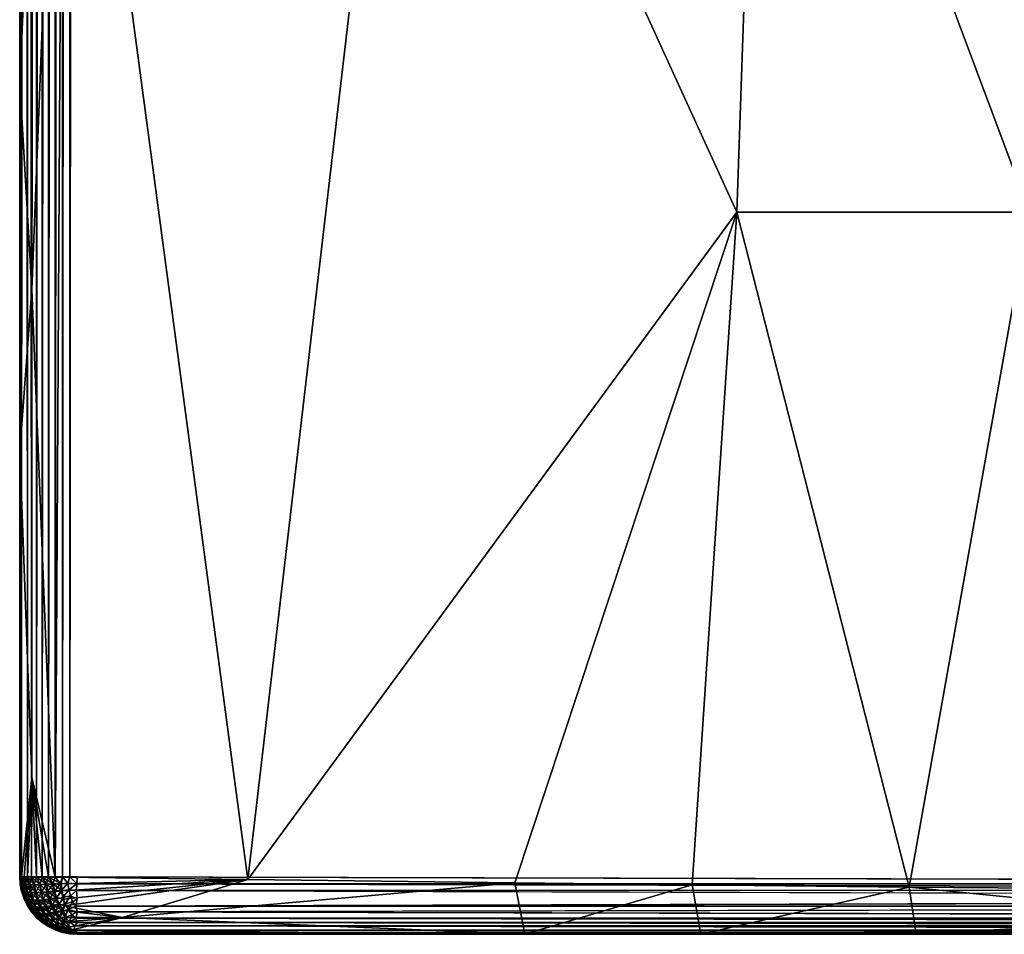
# Model space of a CAD drawing. Units: inches. Extents: x -17.7 to 17.7, y -17.7 to 17.7.
# Drawn here: x -17.7 to -13.7, y -17.7 to -14 of the extents above; entities that cross this region are included whole.
import ezdxf

# ---------------------------------------------------------------- set-up
doc = ezdxf.new("R2010")
doc.units = ezdxf.units.IN
doc.header["$MEASUREMENT"] = 0
doc.layers.add('SEAT-UPHOLSTERY', color=5, linetype='Continuous')

msp = doc.modelspace()

# ---------------------------------------------------------------- linework, layer by layer
at = {"layer": 'SEAT-UPHOLSTERY'}
for points, invisible_edges in [([(-17.716, -17.4792, 2.992), (-17.716, 0.0011, 26.1956), (-17.7158, 17.4902, 2.9847)], 15), ([(-17.7158, 17.4902, 2.9847), (-17.7139, 17.4814, 2.9611), (-17.716, -17.4792, 2.992)], 12), ([(-17.7079, -17.4792, 2.9308), (-17.698, 17.4814, 2.9016), (-17.698, -17.4792, 2.9016)], 2), ([(-17.698, -17.4792, 2.9016), (-17.698, 17.4814, 2.9016), (-17.6843, -17.4792, 2.8739)], 1), ([(-17.6672, -17.4792, 2.8482), (-17.6843, 17.4814, 2.8739), (-17.6672, 17.4814, 2.8482)], 12), ([(-17.6672, -17.4792, 2.8482), (-17.6672, 17.4814, 2.8482), (-17.6468, 17.4814, 2.8249)], 1), ([(-17.5106, -17.4792, 2.7578), (-17.4851, 17.4894, 2.7558), (-17.4797, -17.4792, 2.7558)], 2), ([(-17.4851, 17.4894, 2.7558), (-12.5096, -11.4477, 2.7558), (-17.4797, -17.4792, 2.7558)], 15), ([(-17.716, -17.4792, 2.992), (-17.716, -5.9044, 26.1956), (-17.716, 0.0011, 26.1956)], 15), ([(-17.716, -17.4792, 2.992), (-17.7159, -12.9036, 26.2039), (-17.716, -5.9044, 26.1956)], 15), ([(-17.4797, -17.4792, 2.7558), (-12.5096, -11.4477, 2.7558), (-12.5524, -11.5463, 2.7558)], 13), ([(-17.4797, -17.4792, 2.7558), (-12.5524, -11.5463, 2.7558), (-12.5814, -11.6497, 2.7558)], 13), ([(-12.5814, -11.6497, 2.7558), (-12.596, -11.7562, 2.7558), (-17.4797, -17.4792, 2.7558)], 14), ([(-17.4797, -17.4792, 2.7558), (-12.596, -11.7562, 2.7558), (-12.596, -11.8637, 2.7558)], 13), ([(-17.4797, -17.4792, 2.7558), (-12.596, -11.8637, 2.7558), (-12.5814, -11.9701, 2.7558)], 13), ([(-12.5814, -11.9701, 2.7558), (-12.5524, -12.0736, 2.7558), (-17.4797, -17.4792, 2.7558)], 14), ([(-17.4797, -17.4792, 2.7558), (-12.5524, -12.0736, 2.7558), (-12.5096, -12.1722, 2.7558)], 13), ([(-17.4797, -17.4792, 2.7558), (-12.5096, -12.1722, 2.7558), (-12.4537, -12.264, 2.7558)], 13), ([(-12.4537, -12.264, 2.7558), (-12.3859, -12.3474, 2.7558), (-17.4797, -17.4792, 2.7558)], 14), ([(-17.4797, -17.4792, 2.7558), (-12.3859, -12.3474, 2.7558), (-12.3074, -12.4207, 2.7558)], 13), ([(-17.4797, -17.4792, 2.7558), (-12.3074, -12.4207, 2.7558), (-12.2196, -12.4827, 2.7558)], 13), ([(-12.2196, -12.4827, 2.7558), (-12.1242, -12.5322, 2.7558), (-17.4797, -17.4792, 2.7558)], 14), ([(-17.4797, -17.4792, 2.7558), (-12.1242, -12.5322, 2.7558), (-12.0229, -12.5681, 2.7558)], 13), ([(-17.4797, -17.4792, 2.7558), (-12.0229, -12.5681, 2.7558), (-11.9177, -12.59, 2.7558)], 13), ([(-11.9177, -12.59, 2.7558), (-11.8105, -12.5973, 2.7558), (-17.4797, -17.4792, 2.7558)], 14), ([(-17.4797, -17.4792, 2.7558), (-11.8105, -12.5973, 2.7558), (-6.1412, -17.4792, 2.7558)], 15), ([(-17.6662, -13.0872, 26.349), (-17.7159, -12.9036, 26.2039), (-17.716, -14.2222, 26.2073)], 2), ([(-17.716, -17.4792, 2.992), (-17.716, -14.2222, 26.2073), (-17.7159, -12.9036, 26.2039)], 15), ([(-17.6662, -15.0691, 26.3526), (-17.716, -14.2222, 26.2073), (-17.716, -15.7319, 26.2065)], 2), ([(-17.716, -17.4792, 2.992), (-17.716, -15.7319, 26.2065), (-17.716, -14.2222, 26.2073)], 15), ([(-17.7139, -17.4795, 26.2284), (-17.716, -15.7319, 26.2065), (-17.716, -17.4792, 26.1976)], 2), ([(-17.716, -17.4792, 26.1976), (-17.716, -15.7319, 26.2065), (-17.716, -17.4792, 2.992)], 15), ([(-17.716, -17.4792, 2.992), (-17.7142, -17.5086, 26.2028), (-17.716, -17.4792, 26.1976)], 12), ([(-6.1386, -17.5081, 2.7574), (-17.4797, -17.4792, 2.7558), (-6.1412, -17.4792, 2.7558)], 2), ([(-6.1412, -17.5696, 2.7737), (-17.4797, -17.5696, 2.7737), (-17.4825, -17.5353, 2.7624)], 1), ([(-6.1412, -17.5696, 2.7737), (-17.4861, -17.5998, 2.7888), (-17.4797, -17.5696, 2.7737)], 12), ([(-6.1412, -17.623, 2.8046), (-17.4797, -17.623, 2.8046), (-6.1343, -17.6, 2.789)], 1), ([(-6.1365, -17.6488, 2.8274), (-17.4797, -17.623, 2.8046), (-6.1412, -17.623, 2.8046)], 2), ([(-17.4797, -17.7155, 2.992), (-17.4797, -17.7155, 26.1976), (-17.5106, -17.7134, 2.992)], 1), ([(-17.4994, -17.7123, 26.2317), (-17.4797, -17.7155, 26.1976), (-16.7289, -17.7155, 26.3699)], 2), ([(-17.4797, -17.7155, 2.992), (-17.4797, -17.7134, 2.9611), (-6.1412, -17.7155, 2.992)], 12), ([(-17.4797, -17.7155, 2.992), (-6.1255, -17.7151, 14.5953), (-17.4797, -17.7155, 26.1976)], 15), ([(-6.1412, -17.7155, 2.992), (-6.1255, -17.7151, 14.5953), (-17.4797, -17.7155, 2.992)], 15), ([(-17.4797, -17.7155, 26.1976), (-6.1255, -17.7151, 14.5953), (-5.8701, -17.7155, 15.7884)], 15), ([(-17.4797, -17.7155, 26.1976), (-5.8701, -17.7155, 15.7884), (-5.7182, -17.7155, 17.2856)], 15), ([(-17.4797, -17.7155, 26.1976), (-6.0955, -17.7155, 20.473), (-11.8097, -17.7155, 26.1872)], 15), ([(-17.4797, -17.7155, 26.1976), (-11.8097, -17.7155, 26.1872), (-16.7289, -17.7155, 26.3699)], 15), ([(-5.9211, -17.7155, 19.7345), (-6.0955, -17.7155, 20.473), (-17.4797, -17.7155, 26.1976)], 2), ([(-17.4797, -17.7155, 26.1976), (-5.7236, -17.7155, 18.1097), (-5.7927, -17.7155, 18.9364)], 15), ([(-5.7182, -17.7155, 17.2856), (-5.7236, -17.7155, 18.1097), (-17.4797, -17.7155, 26.1976)], 14), ([(-17.4797, -17.7155, 26.1976), (-5.7927, -17.7155, 18.9364), (-5.9211, -17.7155, 19.7345)], 3), ([(-16.7289, -17.7155, 26.3699), (-11.8097, -17.7155, 26.1872), (-15.643, -17.7155, 26.5247)], 3), ([(-15.643, -17.7155, 26.5247), (-11.8097, -17.7155, 26.1872), (-14.9207, -17.7155, 26.5667)], 3), ([(-14.9207, -17.7155, 26.5667), (-11.8097, -17.7155, 26.1872), (-14.0363, -17.7155, 26.5522)], 1)]:
    msp.add_3dface(points, dxfattribs=dict(at, invisible_edges=invisible_edges))
for points in [[(-17.716, -17.4792, 2.992), (-17.7139, 17.4814, 2.9611), (-17.7139, -17.4792, 2.9611)], [(-17.7139, -17.4792, 2.9611), (-17.7139, 17.4814, 2.9611), (-17.7079, 17.4814, 2.9308)], [(-17.7139, -17.4792, 2.9611), (-17.7079, 17.4814, 2.9308), (-17.7079, -17.4792, 2.9308)], [(-17.7079, -17.4792, 2.9308), (-17.7079, 17.4814, 2.9308), (-17.698, 17.4814, 2.9016)], [(-17.6843, -17.4792, 2.8739), (-17.698, 17.4814, 2.9016), (-17.6843, 17.4814, 2.8739)], [(-17.6843, -17.4792, 2.8739), (-17.6843, 17.4814, 2.8739), (-17.6672, -17.4792, 2.8482)], [(-17.6672, -17.4792, 2.8482), (-17.6468, 17.4814, 2.8249), (-17.6468, -17.4792, 2.8249)], [(-17.6468, -17.4792, 2.8249), (-17.6468, 17.4814, 2.8249), (-17.6235, 17.4814, 2.8046)], [(-17.6468, -17.4792, 2.8249), (-17.6235, 17.4814, 2.8046), (-17.6235, -17.4792, 2.8046)], [(-17.6235, -17.4792, 2.8046), (-17.6235, 17.4814, 2.8046), (-17.5979, 17.4814, 2.7874)], [(-17.6235, -17.4792, 2.8046), (-17.5979, 17.4814, 2.7874), (-17.5979, -17.4792, 2.7874)], [(-17.5979, -17.4792, 2.7874), (-17.5979, 17.4814, 2.7874), (-17.5701, 17.4814, 2.7737)], [(-17.5979, -17.4792, 2.7874), (-17.5701, 17.4814, 2.7737), (-17.5701, -17.4792, 2.7737)], [(-17.5701, -17.4792, 2.7737), (-17.5409, 17.4814, 2.7638), (-17.5409, -17.4792, 2.7638)], [(-17.5701, -17.4792, 2.7737), (-17.5701, 17.4814, 2.7737), (-17.5409, 17.4814, 2.7638)], [(-17.5409, -17.4792, 2.7638), (-17.5153, 17.4909, 2.7585), (-17.5106, -17.4792, 2.7578)], [(-17.5409, -17.4792, 2.7638), (-17.5409, 17.4814, 2.7638), (-17.5153, 17.4909, 2.7585)], [(-17.5106, -17.4792, 2.7578), (-17.5153, 17.4909, 2.7585), (-17.4851, 17.4894, 2.7558)], [(-17.5697, -17.4809, 26.416), (-17.5379, -11.8099, 26.4246), (-17.6662, -15.0691, 26.3526)], [(-17.6662, -15.0691, 26.3526), (-17.5379, -11.8099, 26.4246), (-17.6662, -13.0872, 26.349)], [(-17.5403, -17.481, 26.4259), (-17.5379, -11.8099, 26.4246), (-17.5697, -17.4809, 26.416)], [(-17.5403, -17.481, 26.4259), (-16.7803, -17.4898, 26.6003), (-17.5379, -11.8099, 26.4246)], [(-17.5379, -11.8099, 26.4246), (-16.7803, -17.4898, 26.6003), (-16.116, -11.8099, 26.69)], [(-16.116, -11.8099, 26.69), (-16.7803, -17.4898, 26.6003), (-14.7725, -14.7512, 27.0105)], [(-16.116, -11.8099, 26.69), (-14.7725, -14.7512, 27.0105), (-14.6714, -11.8099, 26.7711)], [(-14.6714, -11.8099, 26.7711), (-14.7725, -14.7512, 27.0105), (-13.5711, -14.7512, 27.0253)], [(-14.6714, -11.8099, 26.7711), (-13.5711, -14.7512, 27.0253), (-13.2282, -11.8099, 26.6665)], [(-17.6662, -13.0872, 26.349), (-17.716, -14.2222, 26.2073), (-17.6662, -15.0691, 26.3526)], [(-16.7803, -17.4898, 26.6003), (-15.6836, -17.5037, 26.7569), (-14.7725, -14.7512, 27.0105)], [(-14.7725, -14.7512, 27.0105), (-15.6836, -17.5037, 26.7569), (-14.9557, -17.5124, 26.7998)], [(-14.7725, -14.7512, 27.0105), (-14.9557, -17.5124, 26.7998), (-14.0659, -17.5216, 26.7866)], [(-14.7725, -14.7512, 27.0105), (-14.0659, -17.5216, 26.7866), (-13.5711, -14.7512, 27.0253)], [(-13.5711, -14.7512, 27.0253), (-14.0659, -17.5216, 26.7866), (-12.9741, -17.53, 26.6713)], [(-17.6662, -17.0699, 26.3455), (-17.6662, -15.0691, 26.3526), (-17.716, -15.7319, 26.2065)], [(-17.5697, -17.4809, 26.416), (-17.6662, -15.0691, 26.3526), (-17.6662, -17.0699, 26.3455)], [(-17.6662, -17.0699, 26.3455), (-17.716, -15.7319, 26.2065), (-17.7079, -17.4797, 26.2588)], [(-17.7079, -17.4797, 26.2588), (-17.716, -15.7319, 26.2065), (-17.7139, -17.4795, 26.2284)], [(-17.7079, -17.4797, 26.2588), (-17.6979, -17.4799, 26.2881), (-17.6662, -17.0699, 26.3455)], [(-17.6662, -17.0699, 26.3455), (-17.6979, -17.4799, 26.2881), (-17.6842, -17.4802, 26.3159)], [(-17.6662, -17.0699, 26.3455), (-17.6842, -17.4802, 26.3159), (-17.667, -17.4804, 26.3416)], [(-17.667, -17.4804, 26.3416), (-17.6465, -17.4805, 26.3648), (-17.6662, -17.0699, 26.3455)], [(-17.5975, -17.4808, 26.4023), (-17.5697, -17.4809, 26.416), (-17.6662, -17.0699, 26.3455)], [(-17.6662, -17.0699, 26.3455), (-17.6465, -17.4805, 26.3648), (-17.6232, -17.4807, 26.3852)], [(-17.6662, -17.0699, 26.3455), (-17.6232, -17.4807, 26.3852), (-17.5975, -17.4808, 26.4023)], [(-17.716, -17.4792, 26.1976), (-17.7106, -17.5084, 26.238), (-17.7139, -17.4795, 26.2284)], [(-17.7139, -17.4792, 2.9611), (-17.7144, -17.5077, 2.9896), (-17.716, -17.4792, 2.992)], [(-17.7144, -17.5077, 2.9896), (-17.7142, -17.5086, 26.2028), (-17.716, -17.4792, 2.992)], [(-17.716, -17.4792, 26.1976), (-17.7142, -17.5086, 26.2028), (-17.7106, -17.5084, 26.238)], [(-17.7139, -17.4792, 2.9611), (-17.7112, -17.5061, 2.9532), (-17.7144, -17.5077, 2.9896)], [(-17.7079, -17.4792, 2.9308), (-17.7112, -17.5061, 2.9532), (-17.7139, -17.4792, 2.9611)], [(-17.7139, -17.4795, 26.2284), (-17.7027, -17.5102, 26.2692), (-17.7079, -17.4797, 26.2588)], [(-17.7139, -17.4795, 26.2284), (-17.7106, -17.5084, 26.238), (-17.7027, -17.5102, 26.2692)], [(-17.7079, -17.4792, 2.9308), (-17.7035, -17.5084, 2.922), (-17.7112, -17.5061, 2.9532)], [(-17.698, -17.4792, 2.9016), (-17.7035, -17.5084, 2.922), (-17.7079, -17.4792, 2.9308)], [(-17.7079, -17.4797, 26.2588), (-17.6906, -17.5114, 26.2991), (-17.6979, -17.4799, 26.2881)], [(-17.7079, -17.4797, 26.2588), (-17.7027, -17.5102, 26.2692), (-17.6906, -17.5114, 26.2991)], [(-17.6915, -17.5102, 2.892), (-17.7035, -17.5084, 2.922), (-17.698, -17.4792, 2.9016)], [(-17.698, -17.4792, 2.9016), (-17.6843, -17.4792, 2.8739), (-17.6915, -17.5102, 2.892)], [(-17.6979, -17.4799, 26.2881), (-17.6906, -17.5114, 26.2991), (-17.6746, -17.512, 26.3271)], [(-17.6979, -17.4799, 26.2881), (-17.6746, -17.512, 26.3271), (-17.6842, -17.4802, 26.3159)], [(-17.6915, -17.5102, 2.892), (-17.6843, -17.4792, 2.8739), (-17.6757, -17.5114, 2.864)], [(-17.6843, -17.4792, 2.8739), (-17.6672, -17.4792, 2.8482), (-17.6757, -17.5114, 2.864)], [(-17.6842, -17.4802, 26.3159), (-17.6549, -17.512, 26.3526), (-17.667, -17.4804, 26.3416)], [(-17.6842, -17.4802, 26.3159), (-17.6746, -17.512, 26.3271), (-17.6549, -17.512, 26.3526)], [(-17.6757, -17.5114, 2.864), (-17.6672, -17.4792, 2.8482), (-17.6562, -17.512, 2.8383)], [(-17.6672, -17.4792, 2.8482), (-17.6468, -17.4792, 2.8249), (-17.6562, -17.512, 2.8383)], [(-17.667, -17.4804, 26.3416), (-17.632, -17.5114, 26.3753), (-17.6465, -17.4805, 26.3648)], [(-17.667, -17.4804, 26.3416), (-17.6549, -17.512, 26.3526), (-17.632, -17.5114, 26.3753)], [(-17.6562, -17.512, 2.8383), (-17.6468, -17.4792, 2.8249), (-17.6334, -17.512, 2.8155)], [(-17.6468, -17.4792, 2.8249), (-17.6235, -17.4792, 2.8046), (-17.6334, -17.512, 2.8155)], [(-17.6465, -17.4805, 26.3648), (-17.6062, -17.5102, 26.3946), (-17.6232, -17.4807, 26.3852)], [(-17.6465, -17.4805, 26.3648), (-17.632, -17.5114, 26.3753), (-17.6062, -17.5102, 26.3946)], [(-17.6334, -17.512, 2.8155), (-17.6235, -17.4792, 2.8046), (-17.6077, -17.5114, 2.796)], [(-17.6235, -17.4792, 2.8046), (-17.5979, -17.4792, 2.7874), (-17.6077, -17.5114, 2.796)], [(-17.6232, -17.4807, 26.3852), (-17.6062, -17.5102, 26.3946), (-17.5781, -17.5084, 26.4103)], [(-17.6232, -17.4807, 26.3852), (-17.5781, -17.5084, 26.4103), (-17.5975, -17.4808, 26.4023)], [(-17.6077, -17.5114, 2.796), (-17.5979, -17.4792, 2.7874), (-17.5797, -17.5102, 2.7802)], [(-17.5979, -17.4792, 2.7874), (-17.5701, -17.4792, 2.7737), (-17.5797, -17.5102, 2.7802)], [(-17.5975, -17.4808, 26.4023), (-17.5454, -17.5087, 26.4228), (-17.5697, -17.4809, 26.416)], [(-17.5975, -17.4808, 26.4023), (-17.5781, -17.5084, 26.4103), (-17.5454, -17.5087, 26.4228)], [(-17.5797, -17.5102, 2.7802), (-17.5701, -17.4792, 2.7737), (-17.5498, -17.5084, 2.7683)], [(-17.5701, -17.4792, 2.7737), (-17.5409, -17.4792, 2.7638), (-17.5498, -17.5084, 2.7683)], [(-17.5697, -17.4809, 26.416), (-17.5454, -17.5087, 26.4228), (-17.5403, -17.481, 26.4259)], [(-17.5498, -17.5084, 2.7683), (-17.5409, -17.4792, 2.7638), (-17.5186, -17.5061, 2.7605)], [(-17.5403, -17.481, 26.4259), (-17.5454, -17.5087, 26.4228), (-16.7803, -17.4898, 26.6003)], [(-16.7803, -17.4898, 26.6003), (-17.5454, -17.5087, 26.4228), (-17.5423, -17.5366, 26.4181)], [(-16.7803, -17.4898, 26.6003), (-17.5423, -17.5366, 26.4181), (-17.5356, -17.5709, 26.408)], [(-17.5409, -17.4792, 2.7638), (-17.5106, -17.4792, 2.7578), (-17.5186, -17.5061, 2.7605)], [(-17.5356, -17.5709, 26.408), (-17.5321, -17.5984, 26.3947), (-16.7803, -17.4898, 26.6003)], [(-16.7803, -17.4898, 26.6003), (-17.5321, -17.5984, 26.3947), (-17.2941, -17.6469, 26.4165)], [(-17.5186, -17.5061, 2.7605), (-17.5106, -17.4792, 2.7578), (-17.482, -17.5077, 2.7573)], [(-17.5106, -17.4792, 2.7578), (-17.4797, -17.4792, 2.7558), (-17.482, -17.5077, 2.7573)], [(-6.1386, -17.5081, 2.7574), (-17.482, -17.5077, 2.7573), (-17.4797, -17.4792, 2.7558)], [(-16.7803, -17.4898, 26.6003), (-17.2941, -17.6469, 26.4165), (-15.6836, -17.5037, 26.7569)], [(-17.7095, -17.5347, 2.9888), (-17.7144, -17.5077, 2.9896), (-17.7112, -17.5061, 2.9532)], [(-17.7095, -17.5347, 2.9888), (-17.7092, -17.5352, 26.2012), (-17.7144, -17.5077, 2.9896)], [(-17.7144, -17.5077, 2.9896), (-17.7092, -17.5352, 26.2012), (-17.7142, -17.5086, 26.2028)], [(-17.7142, -17.5086, 26.2028), (-17.7058, -17.537, 26.2343), (-17.7106, -17.5084, 26.238)], [(-17.7092, -17.5352, 26.2012), (-17.7058, -17.537, 26.2343), (-17.7142, -17.5086, 26.2028)], [(-17.7072, -17.5324, 2.9571), (-17.7095, -17.5347, 2.9888), (-17.7112, -17.5061, 2.9532)], [(-17.7035, -17.5084, 2.922), (-17.7072, -17.5324, 2.9571), (-17.7112, -17.5061, 2.9532)], [(-17.7106, -17.5084, 26.238), (-17.6976, -17.5406, 26.2653), (-17.7027, -17.5102, 26.2692)], [(-17.7058, -17.537, 26.2343), (-17.6976, -17.5406, 26.2653), (-17.7106, -17.5084, 26.238)], [(-17.7095, -17.5347, 2.9888), (-17.7072, -17.5324, 2.9571), (-17.7007, -17.5577, 2.9636)], [(-17.7095, -17.5347, 2.9888), (-17.698, -17.5696, 26.1976), (-17.7092, -17.5352, 26.2012)], [(-17.698, -17.5696, 2.992), (-17.698, -17.5696, 26.1976), (-17.7095, -17.5347, 2.9888)], [(-17.7007, -17.5577, 2.9636), (-17.698, -17.5696, 2.992), (-17.7095, -17.5347, 2.9888)], [(-17.6979, -17.5645, 26.2282), (-17.7058, -17.537, 26.2343), (-17.7092, -17.5352, 26.2012)], [(-17.6979, -17.5645, 26.2282), (-17.7092, -17.5352, 26.2012), (-17.698, -17.5696, 26.1976)], [(-17.6991, -17.537, 2.9263), (-17.7072, -17.5324, 2.9571), (-17.7035, -17.5084, 2.922)], [(-17.7007, -17.5577, 2.9636), (-17.7072, -17.5324, 2.9571), (-17.6991, -17.537, 2.9263)], [(-17.6891, -17.5698, 26.2588), (-17.7058, -17.537, 26.2343), (-17.6979, -17.5645, 26.2282)], [(-17.6891, -17.5698, 26.2588), (-17.6976, -17.5406, 26.2653), (-17.7058, -17.537, 26.2343)], [(-17.6915, -17.5102, 2.892), (-17.6991, -17.537, 2.9263), (-17.7035, -17.5084, 2.922)], [(-17.7027, -17.5102, 26.2692), (-17.6853, -17.543, 26.295), (-17.6906, -17.5114, 26.2991)], [(-17.6976, -17.5406, 26.2653), (-17.6853, -17.543, 26.295), (-17.7027, -17.5102, 26.2692)], [(-17.7007, -17.5577, 2.9636), (-17.6991, -17.537, 2.9263), (-17.6921, -17.5645, 2.9333)], [(-17.687, -17.5406, 2.8966), (-17.6991, -17.537, 2.9263), (-17.6915, -17.5102, 2.892)], [(-17.687, -17.5406, 2.8966), (-17.6921, -17.5645, 2.9333), (-17.6991, -17.537, 2.9263)], [(-17.6915, -17.5102, 2.892), (-17.6757, -17.5114, 2.864), (-17.687, -17.5406, 2.8966)], [(-17.6906, -17.5114, 26.2991), (-17.6691, -17.5442, 26.3229), (-17.6746, -17.512, 26.3271)], [(-17.6853, -17.543, 26.295), (-17.6691, -17.5442, 26.3229), (-17.6906, -17.5114, 26.2991)], [(-17.687, -17.5406, 2.8966), (-17.6757, -17.5114, 2.864), (-17.6709, -17.543, 2.8688)], [(-17.6757, -17.5114, 2.864), (-17.6562, -17.512, 2.8383), (-17.6709, -17.543, 2.8688)], [(-17.6746, -17.512, 26.3271), (-17.6495, -17.5442, 26.3485), (-17.6549, -17.512, 26.3526)], [(-17.6691, -17.5442, 26.3229), (-17.6495, -17.5442, 26.3485), (-17.6746, -17.512, 26.3271)], [(-17.6709, -17.543, 2.8688), (-17.6562, -17.512, 2.8383), (-17.6513, -17.5442, 2.8432)], [(-17.6562, -17.512, 2.8383), (-17.6334, -17.512, 2.8155), (-17.6513, -17.5442, 2.8432)], [(-17.6549, -17.512, 26.3526), (-17.6267, -17.543, 26.3712), (-17.632, -17.5114, 26.3753)], [(-17.6495, -17.5442, 26.3485), (-17.6267, -17.543, 26.3712), (-17.6549, -17.512, 26.3526)], [(-17.6513, -17.5442, 2.8432), (-17.6334, -17.512, 2.8155), (-17.6285, -17.5442, 2.8204)], [(-17.6334, -17.512, 2.8155), (-17.6077, -17.5114, 2.796), (-17.6285, -17.5442, 2.8204)], [(-17.632, -17.5114, 26.3753), (-17.6011, -17.5406, 26.3907), (-17.6062, -17.5102, 26.3946)], [(-17.6267, -17.543, 26.3712), (-17.6011, -17.5406, 26.3907), (-17.632, -17.5114, 26.3753)], [(-17.6285, -17.5442, 2.8204), (-17.6077, -17.5114, 2.796), (-17.603, -17.543, 2.8008)], [(-17.6077, -17.5114, 2.796), (-17.5797, -17.5102, 2.7802), (-17.603, -17.543, 2.8008)], [(-17.6062, -17.5102, 26.3946), (-17.5733, -17.537, 26.4066), (-17.5781, -17.5084, 26.4103)], [(-17.6011, -17.5406, 26.3907), (-17.5733, -17.537, 26.4066), (-17.6062, -17.5102, 26.3946)], [(-17.603, -17.543, 2.8008), (-17.5797, -17.5102, 2.7802), (-17.5751, -17.5406, 2.7847)], [(-17.5654, -17.5645, 26.4005), (-17.5733, -17.537, 26.4066), (-17.6011, -17.5406, 26.3907)], [(-17.5797, -17.5102, 2.7802), (-17.5498, -17.5084, 2.7683), (-17.5751, -17.5406, 2.7847)], [(-17.5733, -17.537, 26.4066), (-17.5423, -17.5366, 26.4181), (-17.5781, -17.5084, 26.4103)], [(-17.5423, -17.5366, 26.4181), (-17.5454, -17.5087, 26.4228), (-17.5781, -17.5084, 26.4103)], [(-17.5751, -17.5406, 2.7847), (-17.5498, -17.5084, 2.7683), (-17.5455, -17.537, 2.7726)], [(-17.5751, -17.5406, 2.7847), (-17.5455, -17.537, 2.7726), (-17.5676, -17.5698, 2.7923)], [(-17.5423, -17.5366, 26.4181), (-17.5733, -17.537, 26.4066), (-17.5654, -17.5645, 26.4005)], [(-17.5676, -17.5698, 2.7923), (-17.5455, -17.537, 2.7726), (-17.5384, -17.5645, 2.7796)], [(-17.5356, -17.5709, 26.408), (-17.5423, -17.5366, 26.4181), (-17.5654, -17.5645, 26.4005)], [(-17.5498, -17.5084, 2.7683), (-17.5186, -17.5061, 2.7605), (-17.5455, -17.537, 2.7726)], [(-17.5455, -17.537, 2.7726), (-17.5186, -17.5061, 2.7605), (-17.5146, -17.5324, 2.7645)], [(-17.5455, -17.537, 2.7726), (-17.5146, -17.5324, 2.7645), (-17.5384, -17.5645, 2.7796)], [(-17.5146, -17.5324, 2.7645), (-17.5081, -17.5577, 2.771), (-17.5384, -17.5645, 2.7796)], [(-17.5186, -17.5061, 2.7605), (-17.482, -17.5077, 2.7573), (-17.5146, -17.5324, 2.7645)], [(-17.5146, -17.5324, 2.7645), (-17.482, -17.5077, 2.7573), (-17.4825, -17.5353, 2.7624)], [(-17.5146, -17.5324, 2.7645), (-17.4825, -17.5353, 2.7624), (-17.5081, -17.5577, 2.771)], [(-17.4825, -17.5353, 2.7624), (-17.4797, -17.5696, 2.7737), (-17.5081, -17.5577, 2.771)], [(-6.1378, -17.5343, 2.7622), (-17.4825, -17.5353, 2.7624), (-17.482, -17.5077, 2.7573)], [(-6.1412, -17.5696, 2.7737), (-17.4825, -17.5353, 2.7624), (-6.1378, -17.5343, 2.7622)], [(-6.1378, -17.5343, 2.7622), (-17.482, -17.5077, 2.7573), (-6.1386, -17.5081, 2.7574)], [(-15.6836, -17.5037, 26.7569), (-17.2941, -17.6469, 26.4165), (-15.643, -17.7155, 26.5247)], [(-15.6836, -17.5037, 26.7569), (-15.643, -17.7155, 26.5247), (-14.9557, -17.5124, 26.7998)], [(-14.9557, -17.5124, 26.7998), (-15.643, -17.7155, 26.5247), (-14.9207, -17.7155, 26.5667)], [(-14.9557, -17.5124, 26.7998), (-14.9207, -17.7155, 26.5667), (-14.0659, -17.5216, 26.7866)], [(-14.0659, -17.5216, 26.7866), (-14.9207, -17.7155, 26.5667), (-14.0363, -17.7155, 26.5522)], [(-14.0659, -17.5216, 26.7866), (-14.0363, -17.7155, 26.5522), (-12.8144, -17.6469, 26.5802)], [(-12.9741, -17.53, 26.6713), (-14.0659, -17.5216, 26.7866), (-12.8144, -17.6469, 26.5802)], [(-17.6918, -17.5815, 2.9726), (-17.7007, -17.5577, 2.9636), (-17.6921, -17.5645, 2.9333)], [(-17.6918, -17.5815, 2.9726), (-17.698, -17.5696, 2.992), (-17.7007, -17.5577, 2.9636)], [(-17.6979, -17.5645, 26.2282), (-17.698, -17.5696, 26.1976), (-17.687, -17.5904, 26.2199)], [(-17.698, -17.5696, 2.992), (-17.6843, -17.5973, 26.1976), (-17.698, -17.5696, 26.1976)], [(-17.6828, -17.5999, 2.9851), (-17.6843, -17.5973, 26.1976), (-17.698, -17.5696, 2.992)], [(-17.687, -17.5904, 26.2199), (-17.698, -17.5696, 26.1976), (-17.6843, -17.5973, 26.1976)], [(-17.6918, -17.5815, 2.9726), (-17.6828, -17.5999, 2.9851), (-17.698, -17.5696, 2.992)], [(-17.6776, -17.5972, 26.2499), (-17.6979, -17.5645, 26.2282), (-17.687, -17.5904, 26.2199)], [(-17.6891, -17.5698, 26.2588), (-17.6979, -17.5645, 26.2282), (-17.6776, -17.5972, 26.2499)], [(-17.6765, -17.5733, 26.2883), (-17.6976, -17.5406, 26.2653), (-17.6891, -17.5698, 26.2588)], [(-17.6765, -17.5733, 26.2883), (-17.6853, -17.543, 26.295), (-17.6976, -17.5406, 26.2653)], [(-17.6795, -17.5698, 2.9041), (-17.6921, -17.5645, 2.9333), (-17.687, -17.5406, 2.8966)], [(-17.6795, -17.5698, 2.9041), (-17.6824, -17.5904, 2.943), (-17.6921, -17.5645, 2.9333)], [(-17.6918, -17.5815, 2.9726), (-17.6921, -17.5645, 2.9333), (-17.6824, -17.5904, 2.943)], [(-17.6765, -17.5733, 26.2883), (-17.6891, -17.5698, 26.2588), (-17.6645, -17.6018, 26.279)], [(-17.6645, -17.6018, 26.279), (-17.6891, -17.5698, 26.2588), (-17.6776, -17.5972, 26.2499)], [(-17.687, -17.5406, 2.8966), (-17.6709, -17.543, 2.8688), (-17.6795, -17.5698, 2.9041)], [(-17.6602, -17.5751, 26.316), (-17.6853, -17.543, 26.295), (-17.6765, -17.5733, 26.2883)], [(-17.6602, -17.5751, 26.316), (-17.6691, -17.5442, 26.3229), (-17.6853, -17.543, 26.295)], [(-17.6692, -17.5972, 2.9144), (-17.6824, -17.5904, 2.943), (-17.6795, -17.5698, 2.9041)], [(-17.6795, -17.5698, 2.9041), (-17.6709, -17.543, 2.8688), (-17.6631, -17.5733, 2.8766)], [(-17.6795, -17.5698, 2.9041), (-17.6631, -17.5733, 2.8766), (-17.6692, -17.5972, 2.9144)], [(-17.648, -17.6041, 26.3066), (-17.6765, -17.5733, 26.2883), (-17.6645, -17.6018, 26.279)], [(-17.6602, -17.5751, 26.316), (-17.6765, -17.5733, 26.2883), (-17.648, -17.6041, 26.3066)], [(-17.6709, -17.543, 2.8688), (-17.6513, -17.5442, 2.8432), (-17.6631, -17.5733, 2.8766)], [(-17.6692, -17.5972, 2.9144), (-17.6631, -17.5733, 2.8766), (-17.6524, -17.6018, 2.8873)], [(-17.6406, -17.5751, 26.3416), (-17.6691, -17.5442, 26.3229), (-17.6602, -17.5751, 26.316)], [(-17.6406, -17.5751, 26.3416), (-17.6495, -17.5442, 26.3485), (-17.6691, -17.5442, 26.3229)], [(-17.6631, -17.5733, 2.8766), (-17.6513, -17.5442, 2.8432), (-17.6434, -17.5751, 2.8511)], [(-17.6631, -17.5733, 2.8766), (-17.6434, -17.5751, 2.8511), (-17.6524, -17.6018, 2.8873)], [(-17.6406, -17.5751, 26.3416), (-17.6602, -17.5751, 26.316), (-17.6283, -17.6041, 26.3322)], [(-17.6283, -17.6041, 26.3322), (-17.6602, -17.5751, 26.316), (-17.648, -17.6041, 26.3066)], [(-17.6524, -17.6018, 2.8873), (-17.6434, -17.5751, 2.8511), (-17.6325, -17.6041, 2.862)], [(-17.6513, -17.5442, 2.8432), (-17.6285, -17.5442, 2.8204), (-17.6434, -17.5751, 2.8511)], [(-17.6179, -17.5733, 26.3645), (-17.6267, -17.543, 26.3712), (-17.6495, -17.5442, 26.3485)], [(-17.6179, -17.5733, 26.3645), (-17.6495, -17.5442, 26.3485), (-17.6406, -17.5751, 26.3416)], [(-17.6434, -17.5751, 2.8511), (-17.6285, -17.5442, 2.8204), (-17.6206, -17.5751, 2.8283)], [(-17.6434, -17.5751, 2.8511), (-17.6206, -17.5751, 2.8283), (-17.6325, -17.6041, 2.862)], [(-17.6059, -17.6018, 26.3552), (-17.6179, -17.5733, 26.3645), (-17.6406, -17.5751, 26.3416)], [(-17.6283, -17.6041, 26.3322), (-17.6059, -17.6018, 26.3552), (-17.6406, -17.5751, 26.3416)], [(-17.6325, -17.6041, 2.862), (-17.6206, -17.5751, 2.8283), (-17.6097, -17.6041, 2.8392)], [(-17.6285, -17.5442, 2.8204), (-17.603, -17.543, 2.8008), (-17.6206, -17.5751, 2.8283)], [(-17.5927, -17.5698, 26.3842), (-17.6011, -17.5406, 26.3907), (-17.6267, -17.543, 26.3712)], [(-17.5927, -17.5698, 26.3842), (-17.6267, -17.543, 26.3712), (-17.6179, -17.5733, 26.3645)], [(-17.6206, -17.5751, 2.8283), (-17.603, -17.543, 2.8008), (-17.5952, -17.5733, 2.8086)], [(-17.6206, -17.5751, 2.8283), (-17.5952, -17.5733, 2.8086), (-17.6097, -17.6041, 2.8392)], [(-17.6179, -17.5733, 26.3645), (-17.5811, -17.5972, 26.3753), (-17.5927, -17.5698, 26.3842)], [(-17.6059, -17.6018, 26.3552), (-17.5811, -17.5972, 26.3753), (-17.6179, -17.5733, 26.3645)], [(-17.6097, -17.6041, 2.8392), (-17.5952, -17.5733, 2.8086), (-17.5844, -17.6018, 2.8193)], [(-17.603, -17.543, 2.8008), (-17.5751, -17.5406, 2.7847), (-17.5952, -17.5733, 2.8086)], [(-17.5654, -17.5645, 26.4005), (-17.6011, -17.5406, 26.3907), (-17.5927, -17.5698, 26.3842)], [(-17.5952, -17.5733, 2.8086), (-17.5751, -17.5406, 2.7847), (-17.5676, -17.5698, 2.7923)], [(-17.5952, -17.5733, 2.8086), (-17.5676, -17.5698, 2.7923), (-17.5844, -17.6018, 2.8193)], [(-17.5927, -17.5698, 26.3842), (-17.5545, -17.5904, 26.3921), (-17.5654, -17.5645, 26.4005)], [(-17.5811, -17.5972, 26.3753), (-17.5545, -17.5904, 26.3921), (-17.5927, -17.5698, 26.3842)], [(-17.5844, -17.6018, 2.8193), (-17.5676, -17.5698, 2.7923), (-17.5573, -17.5972, 2.8026)], [(-17.5676, -17.5698, 2.7923), (-17.5384, -17.5645, 2.7796), (-17.5573, -17.5972, 2.8026)], [(-17.5545, -17.5904, 26.3921), (-17.5356, -17.5709, 26.408), (-17.5654, -17.5645, 26.4005)], [(-17.5384, -17.5645, 2.7796), (-17.5287, -17.5904, 2.7894), (-17.5573, -17.5972, 2.8026)], [(-17.5321, -17.5984, 26.3947), (-17.5356, -17.5709, 26.408), (-17.5545, -17.5904, 26.3921)], [(-17.5384, -17.5645, 2.7796), (-17.5081, -17.5577, 2.771), (-17.5287, -17.5904, 2.7894)], [(-17.5081, -17.5577, 2.771), (-17.4991, -17.5815, 2.7799), (-17.5287, -17.5904, 2.7894)], [(-17.5081, -17.5577, 2.771), (-17.4797, -17.5696, 2.7737), (-17.4991, -17.5815, 2.7799)], [(-17.4797, -17.5696, 2.7737), (-17.4861, -17.5998, 2.7888), (-17.4991, -17.5815, 2.7799)], [(-6.1343, -17.6, 2.789), (-17.4861, -17.5998, 2.7888), (-6.1412, -17.5696, 2.7737)], [(-17.6828, -17.5999, 2.9851), (-17.6918, -17.5815, 2.9726), (-17.6824, -17.5904, 2.943)], [(-17.6776, -17.5972, 26.2499), (-17.687, -17.5904, 26.2199), (-17.6631, -17.6223, 26.2388)], [(-17.6631, -17.6223, 26.2388), (-17.687, -17.5904, 26.2199), (-17.6711, -17.6175, 26.207)], [(-17.687, -17.5904, 26.2199), (-17.6843, -17.5973, 26.1976), (-17.6711, -17.6175, 26.207)], [(-17.6828, -17.5999, 2.9851), (-17.6711, -17.6175, 26.207), (-17.6843, -17.5973, 26.1976)], [(-17.6828, -17.5999, 2.9851), (-17.6824, -17.5904, 2.943), (-17.6702, -17.614, 2.9552)], [(-17.6672, -17.623, 2.992), (-17.6711, -17.6175, 26.207), (-17.6828, -17.5999, 2.9851)], [(-17.6702, -17.614, 2.9552), (-17.6672, -17.623, 2.992), (-17.6828, -17.5999, 2.9851)], [(-17.6692, -17.5972, 2.9144), (-17.6702, -17.614, 2.9552), (-17.6824, -17.5904, 2.943)], [(-17.6645, -17.6018, 26.279), (-17.6776, -17.5972, 26.2499), (-17.6495, -17.6279, 26.2675)], [(-17.6495, -17.6279, 26.2675), (-17.6776, -17.5972, 26.2499), (-17.6631, -17.6223, 26.2388)], [(-17.6672, -17.623, 2.992), (-17.6468, -17.6463, 26.1976), (-17.6711, -17.6175, 26.207)], [(-17.6631, -17.6223, 26.2388), (-17.6711, -17.6175, 26.207), (-17.646, -17.6446, 26.2257)], [(-17.646, -17.6446, 26.2257), (-17.6711, -17.6175, 26.207), (-17.6468, -17.6463, 26.1976)], [(-17.6562, -17.6223, 2.9273), (-17.6702, -17.614, 2.9552), (-17.6692, -17.5972, 2.9144)], [(-17.6562, -17.6223, 2.9273), (-17.6558, -17.6351, 2.9696), (-17.6702, -17.614, 2.9552)], [(-17.6558, -17.6351, 2.9696), (-17.6672, -17.623, 2.992), (-17.6702, -17.614, 2.9552)], [(-17.6692, -17.5972, 2.9144), (-17.6524, -17.6018, 2.8873), (-17.6562, -17.6223, 2.9273)], [(-17.648, -17.6041, 26.3066), (-17.6645, -17.6018, 26.279), (-17.6327, -17.6307, 26.2948)], [(-17.6327, -17.6307, 26.2948), (-17.6645, -17.6018, 26.279), (-17.6495, -17.6279, 26.2675)], [(-17.6562, -17.6223, 2.9273), (-17.6524, -17.6018, 2.8873), (-17.639, -17.6279, 2.9007)], [(-17.6524, -17.6018, 2.8873), (-17.6325, -17.6041, 2.862), (-17.639, -17.6279, 2.9007)], [(-17.613, -17.6307, 26.3204), (-17.648, -17.6041, 26.3066), (-17.6327, -17.6307, 26.2948)], [(-17.6283, -17.6041, 26.3322), (-17.648, -17.6041, 26.3066), (-17.613, -17.6307, 26.3204)], [(-17.639, -17.6279, 2.9007), (-17.6325, -17.6041, 2.862), (-17.6188, -17.6307, 2.8757)], [(-17.6325, -17.6041, 2.862), (-17.6097, -17.6041, 2.8392), (-17.6188, -17.6307, 2.8757)], [(-17.5909, -17.6279, 26.3437), (-17.6059, -17.6018, 26.3552), (-17.6283, -17.6041, 26.3322)], [(-17.5909, -17.6279, 26.3437), (-17.6283, -17.6041, 26.3322), (-17.613, -17.6307, 26.3204)], [(-17.6188, -17.6307, 2.8757), (-17.6097, -17.6041, 2.8392), (-17.596, -17.6307, 2.8529)], [(-17.6097, -17.6041, 2.8392), (-17.5844, -17.6018, 2.8193), (-17.596, -17.6307, 2.8529)], [(-17.6059, -17.6018, 26.3552), (-17.5667, -17.6223, 26.3642), (-17.5811, -17.5972, 26.3753)], [(-17.5909, -17.6279, 26.3437), (-17.5667, -17.6223, 26.3642), (-17.6059, -17.6018, 26.3552)], [(-17.596, -17.6307, 2.8529), (-17.5844, -17.6018, 2.8193), (-17.571, -17.6279, 2.8327)], [(-17.5844, -17.6018, 2.8193), (-17.5573, -17.5972, 2.8026), (-17.571, -17.6279, 2.8327)], [(-17.5811, -17.5972, 26.3753), (-17.5379, -17.6174, 26.3803), (-17.5545, -17.5904, 26.3921)], [(-17.5667, -17.6223, 26.3642), (-17.5379, -17.6174, 26.3803), (-17.5811, -17.5972, 26.3753)], [(-17.5573, -17.5972, 2.8026), (-17.5444, -17.6223, 2.8155), (-17.571, -17.6279, 2.8327)], [(-17.5496, -17.6446, 26.3511), (-17.5379, -17.6174, 26.3803), (-17.5667, -17.6223, 26.3642)], [(-17.5573, -17.5972, 2.8026), (-17.5287, -17.5904, 2.7894), (-17.5444, -17.6223, 2.8155)], [(-17.5379, -17.6174, 26.3803), (-17.5321, -17.5984, 26.3947), (-17.5545, -17.5904, 26.3921)], [(-17.5496, -17.6446, 26.3511), (-17.5224, -17.6469, 26.3584), (-17.5379, -17.6174, 26.3803)], [(-17.5287, -17.5904, 2.7894), (-17.5165, -17.614, 2.8015), (-17.5444, -17.6223, 2.8155)], [(-17.5444, -17.6223, 2.8155), (-17.5165, -17.614, 2.8015), (-17.5291, -17.6446, 2.8307)], [(-17.5321, -17.5984, 26.3947), (-17.5379, -17.6174, 26.3803), (-17.2941, -17.6469, 26.4165)], [(-17.2941, -17.6469, 26.4165), (-17.5379, -17.6174, 26.3803), (-17.5224, -17.6469, 26.3584)], [(-17.5165, -17.614, 2.8015), (-17.5021, -17.6351, 2.8159), (-17.5291, -17.6446, 2.8307)], [(-17.5287, -17.5904, 2.7894), (-17.4991, -17.5815, 2.7799), (-17.5165, -17.614, 2.8015)], [(-17.4991, -17.5815, 2.7799), (-17.4861, -17.5998, 2.7888), (-17.5165, -17.614, 2.8015)], [(-17.5165, -17.614, 2.8015), (-17.4861, -17.5998, 2.7888), (-17.4797, -17.623, 2.8046)], [(-17.5165, -17.614, 2.8015), (-17.4797, -17.623, 2.8046), (-17.5021, -17.6351, 2.8159)], [(-6.1343, -17.6, 2.789), (-17.4797, -17.623, 2.8046), (-17.4861, -17.5998, 2.7888)], [(-17.6441, -17.649, 2.987), (-17.6468, -17.6463, 26.1976), (-17.6672, -17.623, 2.992)], [(-17.6441, -17.649, 2.987), (-17.6672, -17.623, 2.992), (-17.6558, -17.6351, 2.9696)], [(-17.6317, -17.6511, 26.2538), (-17.6631, -17.6223, 26.2388), (-17.646, -17.6446, 26.2257)], [(-17.6495, -17.6279, 26.2675), (-17.6631, -17.6223, 26.2388), (-17.6317, -17.6511, 26.2538)], [(-17.6562, -17.6223, 2.9273), (-17.639, -17.6279, 2.9007), (-17.641, -17.6446, 2.9426)], [(-17.641, -17.6446, 2.9426), (-17.6558, -17.6351, 2.9696), (-17.6562, -17.6223, 2.9273)], [(-17.641, -17.6446, 2.9426), (-17.6441, -17.649, 2.987), (-17.6558, -17.6351, 2.9696)], [(-17.6146, -17.6544, 26.2809), (-17.6495, -17.6279, 26.2675), (-17.6317, -17.6511, 26.2538)], [(-17.6327, -17.6307, 26.2948), (-17.6495, -17.6279, 26.2675), (-17.6146, -17.6544, 26.2809)], [(-17.646, -17.6446, 26.2257), (-17.6468, -17.6463, 26.1976), (-17.6259, -17.6646, 26.2086)], [(-17.6441, -17.649, 2.987), (-17.6259, -17.6646, 26.2086), (-17.6468, -17.6463, 26.1976)], [(-17.6259, -17.6646, 26.2086), (-17.6116, -17.671, 26.2383), (-17.646, -17.6446, 26.2257)], [(-17.6317, -17.6511, 26.2538), (-17.646, -17.6446, 26.2257), (-17.6116, -17.671, 26.2383)], [(-17.6237, -17.6638, 2.9599), (-17.6441, -17.649, 2.987), (-17.641, -17.6446, 2.9426)], [(-17.6235, -17.6666, 2.992), (-17.6259, -17.6646, 26.2086), (-17.6441, -17.649, 2.987)], [(-17.6237, -17.6638, 2.9599), (-17.6235, -17.6666, 2.992), (-17.6441, -17.649, 2.987)], [(-17.641, -17.6446, 2.9426), (-17.639, -17.6279, 2.9007), (-17.6232, -17.6511, 2.9165)], [(-17.641, -17.6446, 2.9426), (-17.6232, -17.6511, 2.9165), (-17.6237, -17.6638, 2.9599)], [(-17.639, -17.6279, 2.9007), (-17.6188, -17.6307, 2.8757), (-17.6232, -17.6511, 2.9165)], [(-17.613, -17.6307, 26.3204), (-17.6327, -17.6307, 26.2948), (-17.5949, -17.6544, 26.3065)], [(-17.5949, -17.6544, 26.3065), (-17.6327, -17.6307, 26.2948), (-17.6146, -17.6544, 26.2809)], [(-17.6146, -17.6544, 26.2809), (-17.6317, -17.6511, 26.2538), (-17.594, -17.6746, 26.2651)], [(-17.594, -17.6746, 26.2651), (-17.6317, -17.6511, 26.2538), (-17.6116, -17.671, 26.2383)], [(-17.6237, -17.6638, 2.9599), (-17.6232, -17.6511, 2.9165), (-17.6052, -17.671, 2.9345)], [(-17.6232, -17.6511, 2.9165), (-17.6188, -17.6307, 2.8757), (-17.6026, -17.6544, 2.8919)], [(-17.6232, -17.6511, 2.9165), (-17.6026, -17.6544, 2.8919), (-17.6052, -17.671, 2.9345)], [(-17.6188, -17.6307, 2.8757), (-17.596, -17.6307, 2.8529), (-17.6026, -17.6544, 2.8919)], [(-17.5744, -17.6746, 26.2907), (-17.6146, -17.6544, 26.2809), (-17.594, -17.6746, 26.2651)], [(-17.5949, -17.6544, 26.3065), (-17.6146, -17.6544, 26.2809), (-17.5744, -17.6746, 26.2907)], [(-17.5731, -17.6511, 26.33), (-17.5909, -17.6279, 26.3437), (-17.613, -17.6307, 26.3204)], [(-17.5731, -17.6511, 26.33), (-17.613, -17.6307, 26.3204), (-17.5949, -17.6544, 26.3065)], [(-17.6052, -17.671, 2.9345), (-17.6026, -17.6544, 2.8919), (-17.5843, -17.6746, 2.9102)], [(-17.6026, -17.6544, 2.8919), (-17.596, -17.6307, 2.8529), (-17.5799, -17.6544, 2.8691)], [(-17.6026, -17.6544, 2.8919), (-17.5799, -17.6544, 2.8691), (-17.5843, -17.6746, 2.9102)], [(-17.596, -17.6307, 2.8529), (-17.571, -17.6279, 2.8327), (-17.5799, -17.6544, 2.8691)], [(-17.553, -17.671, 26.3145), (-17.5731, -17.6511, 26.33), (-17.5949, -17.6544, 26.3065)], [(-17.553, -17.671, 26.3145), (-17.5949, -17.6544, 26.3065), (-17.5744, -17.6746, 26.2907)], [(-17.5909, -17.6279, 26.3437), (-17.5496, -17.6446, 26.3511), (-17.5667, -17.6223, 26.3642)], [(-17.5731, -17.6511, 26.33), (-17.5496, -17.6446, 26.3511), (-17.5909, -17.6279, 26.3437)], [(-17.5799, -17.6544, 2.8691), (-17.5615, -17.6746, 2.8874), (-17.5843, -17.6746, 2.9102)], [(-17.571, -17.6279, 2.8327), (-17.5552, -17.6511, 2.8486), (-17.5799, -17.6544, 2.8691)], [(-17.5799, -17.6544, 2.8691), (-17.5552, -17.6511, 2.8486), (-17.5615, -17.6746, 2.8874)], [(-17.5731, -17.6511, 26.33), (-17.5273, -17.6649, 26.3358), (-17.5496, -17.6446, 26.3511)], [(-17.553, -17.671, 26.3145), (-17.5273, -17.6649, 26.3358), (-17.5731, -17.6511, 26.33)], [(-17.571, -17.6279, 2.8327), (-17.5444, -17.6223, 2.8155), (-17.5552, -17.6511, 2.8486)], [(-17.5552, -17.6511, 2.8486), (-17.5372, -17.671, 2.8665), (-17.5615, -17.6746, 2.8874)], [(-17.5444, -17.6223, 2.8155), (-17.5291, -17.6446, 2.8307), (-17.5552, -17.6511, 2.8486)], [(-17.5552, -17.6511, 2.8486), (-17.5291, -17.6446, 2.8307), (-17.5372, -17.671, 2.8665)], [(-17.5273, -17.6649, 26.3358), (-17.5224, -17.6469, 26.3584), (-17.5496, -17.6446, 26.3511)], [(-17.5291, -17.6446, 2.8307), (-17.5118, -17.6638, 2.848), (-17.5372, -17.671, 2.8665)], [(-17.5291, -17.6446, 2.8307), (-17.5021, -17.6351, 2.8159), (-17.5118, -17.6638, 2.848)], [(-17.5273, -17.6649, 26.3358), (-17.5099, -17.6841, 26.3112), (-17.2941, -17.6469, 26.4165)], [(-17.2941, -17.6469, 26.4165), (-17.5224, -17.6469, 26.3584), (-17.5273, -17.6649, 26.3358)], [(-17.4846, -17.6489, 2.8276), (-17.5118, -17.6638, 2.848), (-17.5021, -17.6351, 2.8159)], [(-17.4846, -17.6489, 2.8276), (-17.4797, -17.6666, 2.8482), (-17.5118, -17.6638, 2.848)], [(-17.2941, -17.6469, 26.4165), (-17.5099, -17.6841, 26.3112), (-17.5054, -17.6979, 26.2835)], [(-17.2941, -17.6469, 26.4165), (-17.5054, -17.6979, 26.2835), (-15.643, -17.7155, 26.5247)], [(-17.5021, -17.6351, 2.8159), (-17.4797, -17.623, 2.8046), (-17.4846, -17.6489, 2.8276)], [(-6.1365, -17.6488, 2.8274), (-17.4846, -17.6489, 2.8276), (-17.4797, -17.623, 2.8046)], [(-6.1412, -17.6666, 2.8482), (-17.4846, -17.6489, 2.8276), (-6.1365, -17.6488, 2.8274)], [(-6.1412, -17.6666, 2.8482), (-17.4797, -17.6666, 2.8482), (-17.4846, -17.6489, 2.8276)], [(-12.8144, -17.6469, 26.5802), (-14.0363, -17.7155, 26.5522), (-12.9491, -17.7155, 26.4338)], [(-17.6235, -17.6666, 2.992), (-17.5979, -17.6838, 26.1976), (-17.6259, -17.6646, 26.2086)], [(-17.5979, -17.6838, 26.1976), (-17.6116, -17.671, 26.2383), (-17.6259, -17.6646, 26.2086)], [(-17.6237, -17.6638, 2.9599), (-17.6052, -17.671, 2.9345), (-17.6022, -17.6811, 2.9817)], [(-17.6022, -17.6811, 2.9817), (-17.6235, -17.6666, 2.992), (-17.6237, -17.6638, 2.9599)], [(-17.6022, -17.6811, 2.9817), (-17.5979, -17.6838, 26.1976), (-17.6235, -17.6666, 2.992)], [(-17.5715, -17.691, 26.2478), (-17.6116, -17.671, 26.2383), (-17.5894, -17.6871, 26.2213)], [(-17.594, -17.6746, 26.2651), (-17.6116, -17.671, 26.2383), (-17.5715, -17.691, 26.2478)], [(-17.5979, -17.6838, 26.1976), (-17.5894, -17.6871, 26.2213), (-17.6116, -17.671, 26.2383)], [(-17.6022, -17.6811, 2.9817), (-17.6052, -17.671, 2.9345), (-17.5854, -17.6871, 2.9543)], [(-17.6052, -17.671, 2.9345), (-17.5843, -17.6746, 2.9102), (-17.5854, -17.6871, 2.9543)], [(-17.5657, -17.6989, 2.9779), (-17.5681, -17.6983, 26.2016), (-17.6022, -17.6811, 2.9817)], [(-17.6022, -17.6811, 2.9817), (-17.5681, -17.6983, 26.2016), (-17.5979, -17.6838, 26.1976)], [(-17.5854, -17.6871, 2.9543), (-17.5657, -17.6989, 2.9779), (-17.6022, -17.6811, 2.9817)], [(-17.5681, -17.6983, 26.2016), (-17.5894, -17.6871, 26.2213), (-17.5979, -17.6838, 26.1976)], [(-17.5744, -17.6746, 26.2907), (-17.594, -17.6746, 26.2651), (-17.5518, -17.691, 26.2733)], [(-17.5518, -17.691, 26.2733), (-17.594, -17.6746, 26.2651), (-17.5715, -17.691, 26.2478)], [(-17.5715, -17.691, 26.2478), (-17.5894, -17.6871, 26.2213), (-17.5473, -17.7034, 26.2292)], [(-17.5473, -17.7034, 26.2292), (-17.5894, -17.6871, 26.2213), (-17.5681, -17.6983, 26.2016)], [(-17.5843, -17.6746, 2.9102), (-17.5642, -17.691, 2.9303), (-17.5854, -17.6871, 2.9543)], [(-17.5854, -17.6871, 2.9543), (-17.5642, -17.691, 2.9303), (-17.5657, -17.6989, 2.9779)], [(-17.5843, -17.6746, 2.9102), (-17.5615, -17.6746, 2.8874), (-17.5642, -17.691, 2.9303)], [(-17.5308, -17.6871, 26.2975), (-17.553, -17.671, 26.3145), (-17.5744, -17.6746, 26.2907)], [(-17.5308, -17.6871, 26.2975), (-17.5744, -17.6746, 26.2907), (-17.5518, -17.691, 26.2733)], [(-17.5276, -17.7034, 26.2547), (-17.5715, -17.691, 26.2478), (-17.5473, -17.7034, 26.2292)], [(-17.5518, -17.691, 26.2733), (-17.5715, -17.691, 26.2478), (-17.5276, -17.7034, 26.2547)], [(-17.5657, -17.6989, 2.9779), (-17.5409, -17.7074, 26.1976), (-17.5681, -17.6983, 26.2016)], [(-17.5681, -17.6983, 26.2016), (-17.5409, -17.7074, 26.1976), (-17.5473, -17.7034, 26.2292)], [(-17.5642, -17.691, 2.9303), (-17.5426, -17.7034, 2.9519), (-17.5657, -17.6989, 2.9779)], [(-17.5409, -17.7074, 2.992), (-17.5409, -17.7074, 26.1976), (-17.5657, -17.6989, 2.9779)], [(-17.5409, -17.7074, 2.992), (-17.5657, -17.6989, 2.9779), (-17.5426, -17.7034, 2.9519)], [(-17.5615, -17.6746, 2.8874), (-17.5414, -17.691, 2.9075), (-17.5642, -17.691, 2.9303)], [(-17.5642, -17.691, 2.9303), (-17.5414, -17.691, 2.9075), (-17.5426, -17.7034, 2.9519)], [(-17.5615, -17.6746, 2.8874), (-17.5372, -17.671, 2.8665), (-17.5414, -17.691, 2.9075)], [(-17.553, -17.671, 26.3145), (-17.5099, -17.6841, 26.3112), (-17.5273, -17.6649, 26.3358)], [(-17.5308, -17.6871, 26.2975), (-17.5099, -17.6841, 26.3112), (-17.553, -17.671, 26.3145)], [(-17.5054, -17.6979, 26.2835), (-17.5308, -17.6871, 26.2975), (-17.5518, -17.691, 26.2733)], [(-17.5054, -17.6979, 26.2835), (-17.5518, -17.691, 26.2733), (-17.5276, -17.7034, 26.2547)], [(-17.5414, -17.691, 2.9075), (-17.5198, -17.7034, 2.9291), (-17.5426, -17.7034, 2.9519)], [(-17.5372, -17.671, 2.8665), (-17.5175, -17.6871, 2.8863), (-17.5414, -17.691, 2.9075)], [(-17.5414, -17.691, 2.9075), (-17.5175, -17.6871, 2.8863), (-17.5198, -17.7034, 2.9291)], [(-17.5372, -17.671, 2.8665), (-17.5118, -17.6638, 2.848), (-17.5175, -17.6871, 2.8863)], [(-17.5308, -17.6871, 26.2975), (-17.5054, -17.6979, 26.2835), (-17.5099, -17.6841, 26.3112)], [(-17.4954, -17.7075, 26.2564), (-17.5054, -17.6979, 26.2835), (-17.5276, -17.7034, 26.2547)], [(-17.4931, -17.6989, 2.9059), (-17.5198, -17.7034, 2.9291), (-17.5175, -17.6871, 2.8863)], [(-17.4797, -17.7074, 2.9308), (-17.5198, -17.7034, 2.9291), (-17.4931, -17.6989, 2.9059)], [(-17.5118, -17.6638, 2.848), (-17.4892, -17.6813, 2.8697), (-17.5175, -17.6871, 2.8863)], [(-17.5175, -17.6871, 2.8863), (-17.4892, -17.6813, 2.8697), (-17.4931, -17.6989, 2.9059)], [(-17.5118, -17.6638, 2.848), (-17.4797, -17.6666, 2.8482), (-17.4892, -17.6813, 2.8697)], [(-16.7289, -17.7155, 26.3699), (-17.5054, -17.6979, 26.2835), (-17.4954, -17.7075, 26.2564)], [(-15.643, -17.7155, 26.5247), (-17.5054, -17.6979, 26.2835), (-16.7289, -17.7155, 26.3699)], [(-6.128, -17.6987, 2.9051), (-17.4931, -17.6989, 2.9059), (-17.4892, -17.6813, 2.8697)], [(-6.1412, -17.7074, 2.9308), (-17.4931, -17.6989, 2.9059), (-6.128, -17.6987, 2.9051)], [(-6.1412, -17.7074, 2.9308), (-17.4797, -17.7074, 2.9308), (-17.4931, -17.6989, 2.9059)], [(-6.1298, -17.6807, 2.869), (-17.4892, -17.6813, 2.8697), (-17.4797, -17.6666, 2.8482)], [(-6.128, -17.6987, 2.9051), (-17.4892, -17.6813, 2.8697), (-6.1298, -17.6807, 2.869)], [(-6.1298, -17.6807, 2.869), (-17.4797, -17.6666, 2.8482), (-6.1412, -17.6666, 2.8482)], [(-17.5473, -17.7034, 26.2292), (-17.5173, -17.7123, 26.2077), (-17.4994, -17.7123, 26.2317)], [(-17.4994, -17.7123, 26.2317), (-17.5276, -17.7034, 26.2547), (-17.5473, -17.7034, 26.2292)], [(-17.5473, -17.7034, 26.2292), (-17.5409, -17.7074, 26.1976), (-17.5173, -17.7123, 26.2077)], [(-17.5201, -17.7113, 2.9744), (-17.5426, -17.7034, 2.9519), (-17.5198, -17.7034, 2.9291)], [(-17.5409, -17.7074, 2.992), (-17.5426, -17.7034, 2.9519), (-17.5201, -17.7113, 2.9744)], [(-17.5409, -17.7074, 2.992), (-17.5173, -17.7123, 26.2077), (-17.5409, -17.7074, 26.1976)], [(-17.5106, -17.7134, 2.992), (-17.5173, -17.7123, 26.2077), (-17.5409, -17.7074, 2.992)], [(-17.5201, -17.7113, 2.9744), (-17.5106, -17.7134, 2.992), (-17.5409, -17.7074, 2.992)], [(-17.4954, -17.7075, 26.2564), (-17.5276, -17.7034, 26.2547), (-17.4994, -17.7123, 26.2317)], [(-17.5201, -17.7113, 2.9744), (-17.5198, -17.7034, 2.9291), (-17.4973, -17.7113, 2.9516)], [(-17.4973, -17.7113, 2.9516), (-17.5106, -17.7134, 2.992), (-17.5201, -17.7113, 2.9744)], [(-17.4973, -17.7113, 2.9516), (-17.5198, -17.7034, 2.9291), (-17.4797, -17.7074, 2.9308)], [(-17.5173, -17.7123, 26.2077), (-17.4797, -17.7155, 26.1976), (-17.4994, -17.7123, 26.2317)], [(-17.5106, -17.7134, 2.992), (-17.4797, -17.7155, 26.1976), (-17.5173, -17.7123, 26.2077)], [(-17.4797, -17.7134, 2.9611), (-17.5106, -17.7134, 2.992), (-17.4973, -17.7113, 2.9516)], [(-17.4797, -17.7155, 2.992), (-17.5106, -17.7134, 2.992), (-17.4797, -17.7134, 2.9611)], [(-16.7289, -17.7155, 26.3699), (-17.4954, -17.7075, 26.2564), (-17.4994, -17.7123, 26.2317)], [(-17.4973, -17.7113, 2.9516), (-17.4797, -17.7074, 2.9308), (-17.4797, -17.7134, 2.9611)], [(-6.1265, -17.7121, 2.9541), (-17.4797, -17.7074, 2.9308), (-6.1412, -17.7074, 2.9308)], [(-6.1265, -17.7121, 2.9541), (-17.4797, -17.7134, 2.9611), (-17.4797, -17.7074, 2.9308)], [(-6.1412, -17.7155, 2.992), (-17.4797, -17.7134, 2.9611), (-6.1265, -17.7121, 2.9541)], [(-14.0363, -17.7155, 26.5522), (-11.8097, -17.7155, 26.1872), (-12.9491, -17.7155, 26.4338)]]:
    msp.add_3dface(points, dxfattribs=at)

doc.saveas('drawing.dxf')
